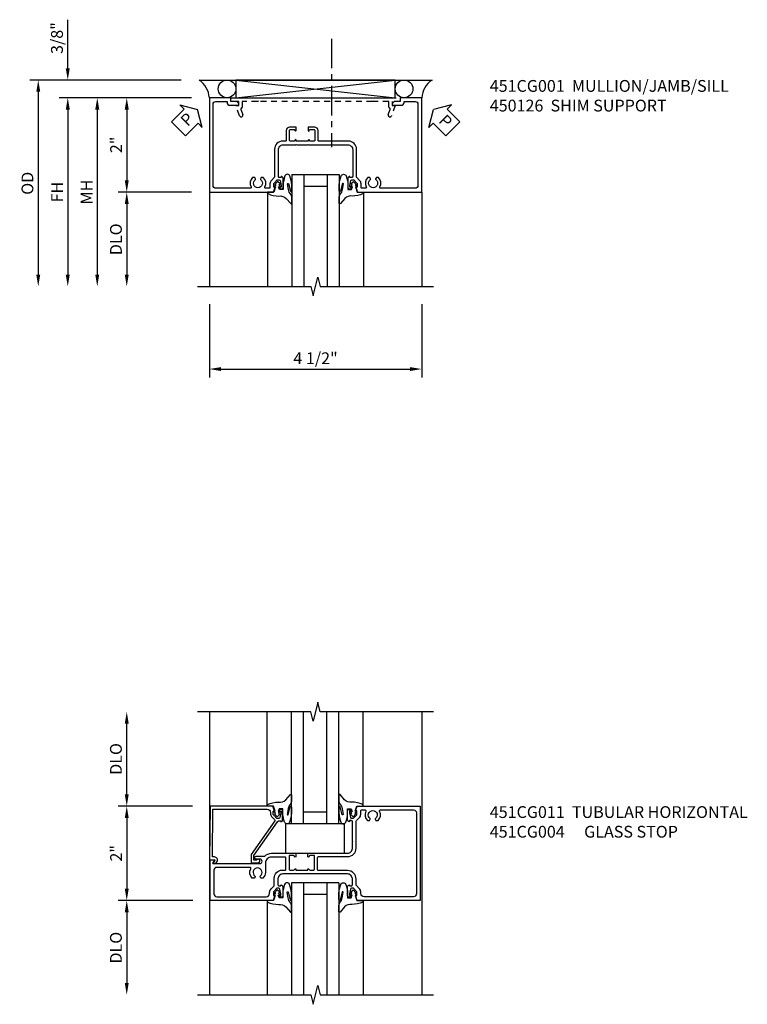
# Model space of a CAD drawing. Extents: x 0 to 122, y 0 to 78.
# Drawn here: x 35 to 50, y 56 to 77 of the extents above; entities that cross this region are included whole.
import ezdxf

# ---------------------------------------------------------------- set-up
doc = ezdxf.new("R2010")
doc.units = 0
doc.header["$LTSCALE"] = 0.5
doc.header["$MEASUREMENT"] = 0
doc.linetypes.add('CENTER', pattern=[2, 1.25, -0.25, 0.25, -0.25])
doc.linetypes.add('HIDDEN', pattern=[0.375, 0.25, -0.125])
doc.layers.get('0').update_dxf_attribs({"color": 4, "linetype": 'CONTINUOUS'})
for name, color, linetype in [('CENTER', 1, 'CENTER'), ('DIME', 2, 'CONTINUOUS'), ('hidden', 3, 'HIDDEN'), ('TEXT', 3, 'CONTINUOUS')]:
    doc.layers.add(name, color=color, linetype=linetype)
doc.styles.get("Standard").update_dxf_attribs({"font": 'arial.ttf'})
doc.dimstyles.new('EXT_ON-OFF', dxfattribs={"dimscale": 2, "dimtxt": 0.125, "dimasz": 0.125, "dimexe": 0.09, "dimexo": 0.1875, "dimgap": 0.05, "dimtad": 3, "dimdec": 5, "dimzin": 3, "dimdsep": 46, "dimlunit": 5, "dimtxsty": 'STANDARD', "dimcen": 0, "dimse2": 1, "dimazin": 0, "dimtfac": 1, "dimtdec": 4, "dimtofl": 0, "dimtmove": 0, "dimatfit": 0, "dimfxl": 1, "dimfrac": 2, "dimtolj": 1, "dimtzin": 3, "dimarcsym": 0})
doc.dimstyles.new('EXT_ON-ON', dxfattribs={"dimscale": 2, "dimtxt": 0.125, "dimasz": 0.125, "dimexe": 0.09, "dimexo": 0.1875, "dimgap": 0.05, "dimtad": 3, "dimdec": 5, "dimzin": 3, "dimdsep": 46, "dimlunit": 5, "dimtxsty": 'STANDARD', "dimcen": 0, "dimazin": 0, "dimtfac": 1, "dimtdec": 4, "dimtofl": 0, "dimtmove": 0, "dimatfit": 0, "dimfxl": 1, "dimfrac": 2, "dimtolj": 1, "dimtzin": 3, "dimarcsym": 0})

# ---------------------------------------------------------------- blocks, each defined once
blk = doc.blocks.new('*D22')
at = {"layer": 'DIME', "color": 0, "lineweight": -2, "transparency": 16777216}
for p, q in [((-1.75, -3.375), (-1.75, -4.93)), ((2.75, -3.375), (2.75, -4.93)), ((-1.5, -4.75), (2.5, -4.75))]:
    blk.add_line(p, q, dxfattribs=at)
at = {"layer": 'DIME', "color": 0, "transparency": 16777216}
for points in [[(-1.5, -4.708), (-1.5, -4.792), (-1.75, -4.75)], [(2.5, -4.708), (2.5, -4.792), (2.75, -4.75)]]:
    blk.add_solid(points, dxfattribs=at)
at = {"layer": 'DIME', "color": 0, "transparency": 16777216, "insert": (0.5, -4.521), "char_height": 0.25, "attachment_point": 5}
blk.add_mtext('\\A1;4 1/2"', dxfattribs=at)
blk = doc.blocks.new('PSEAL1')
at = {"layer": 'TEXT', "color": 7}
for p, q in [((-0.575, 0.21), (-0.196, 0.21)), ((-0.575, 0.21), (-0.575, -0.21)), ((-0.196, 0.21), (-0.196, 0.338)), ((-0.196, 0.338), (0, 0)), ((-0.196, -0.338), (0, 0)), ((-0.575, -0.21), (-0.196, -0.21)), ((-0.196, -0.21), (-0.196, -0.338))]:
    blk.add_line(p, q, dxfattribs=at)
at = {"layer": 'TEXT', "color": 3}
blk.add_text('P', height=0.25, dxfattribs=at).set_placement((-0.413, -0.116))
blk = doc.blocks.new('PSEAL2')
at = {"layer": 'TEXT', "color": 7}
for p, q in [((0.196, 0.338), (0, 0)), ((0.196, 0.21), (0.196, 0.338)), ((0.575, 0.21), (0.196, 0.21)), ((0.575, 0.21), (0.575, -0.21)), ((0.196, -0.338), (0, 0)), ((0.196, -0.21), (0.196, -0.338)), ((0.575, -0.21), (0.196, -0.21))]:
    blk.add_line(p, q, dxfattribs=at)
at = {"layer": 'TEXT', "color": 3}
blk.add_text('P', height=0.25, dxfattribs=at).set_placement((0.247, -0.116))
blk = doc.blocks.new('B451CG001')
blk.add_lwpolyline([(0.92, -0.557, -0.568098), (0.89, -0.574, 0.339754), (0.692, -0.606), (0.692, -0.65), (0.721, -0.667, 0.386545), (0.735, -0.664, -3.127286), (0.735, -0.775, 0.386545), (0.721, -0.772), (0.692, -0.789), (0.692, -0.833, 0.339754), (0.89, -0.865, -0.568098), (0.92, -0.882), (0.92, -1.61, -0.414214), (0.86, -1.67), (-0.86, -1.67, -0.414214), (-0.92, -1.61), (-0.92, -1.375), (-0.9, -1.375, 0.414214), (-0.84, -1.315), (-0.84, -1.125), (-0.858, -1.125, 0.414214), (-0.92, -1.187), (-0.92, -1.295), (-1, -1.295), (-1, -1.75), (1, -1.75), (1, -0.392), (0.897, -0.356), (0.897, -0.385), (0.826, -0.385, -0.198912), (0.808, -0.378), (0.741, -0.311), (0.741, -0.269, -0.354119), (0.757, -0.25), (0.859, -0.227), (0.897, -0.227), (0.897, -0.256), (0.909, -0.256, 0.414214), (0.929, -0.236), (0.929, -0.207, 0.414214), (0.909, -0.188), (0.708, -0.188, 0.414214), (0.669, -0.226), (0.691, -0.226), (0.691, -0.268, -0.414214), (0.671, -0.288), (0.1, -0.288, -0.414214), (0, -0.188), (0, 0.082), (-0.01, 0.092), (0, 0.102), (0, 0.332), (-0.01, 0.342), (0, 0.352), (0, 1.187, -0.414214), (0.1, 1.288), (0.671, 1.288, -0.414214), (0.691, 1.268), (0.691, 1.226), (0.669, 1.226, 0.414214), (0.708, 1.187), (0.909, 1.187, 0.414214), (0.929, 1.207), (0.929, 1.236, 0.414214), (0.909, 1.256), (0.897, 1.256), (0.897, 1.227), (0.859, 1.227), (0.757, 1.25, -0.354119), (0.741, 1.269), (0.741, 1.311), (0.808, 1.378, -0.198912), (0.826, 1.385), (0.897, 1.385), (0.897, 1.356), (1, 1.392), (1, 2.75), (-1, 2.75), (-1, 2.295), (-0.92, 2.295), (-0.92, 2.187, 0.414214), (-0.858, 2.125), (-0.84, 2.125), (-0.84, 2.315, 0.414214), (-0.9, 2.375), (-0.92, 2.375), (-0.92, 2.61, -0.414214), (-0.86, 2.67), (0.86, 2.67, -0.414214), (0.92, 2.61), (0.92, 1.882, -0.568098), (0.89, 1.865, 0.339754), (0.692, 1.833), (0.692, 1.789), (0.721, 1.772, 0.386545), (0.735, 1.775, -3.127286), (0.735, 1.664, 0.386545), (0.721, 1.667), (0.692, 1.65), (0.692, 1.606, 0.339754), (0.89, 1.574, -0.568098), (0.92, 1.557), (0.92, 1.485, -0.414214), (0.9, 1.465), (0.826, 1.465, 0.19902), (0.752, 1.435), (0.692, 1.375, -0.19902), (0.674, 1.368), (0.09, 1.368, 0.414214), (-0.08, 1.198), (-0.08, 0.573, -0.414214), (-0.1, 0.553), (-0.305, 0.553, 0.414214), (-0.375, 0.483), (-0.375, 0.342), (-0.31, 0.342, 1), (-0.31, 0.373), (-0.31, 0.373, -0.414214), (-0.325, 0.388), (-0.325, 0.468, -0.414214), (-0.31, 0.483), (-0.095, 0.483, -0.414214), (-0.08, 0.468), (-0.08, 0.388, -0.419023), (-0.095, 0.373, 1.008231), (-0.096, 0.342), (-0.08, 0.342), (-0.08, 0.092), (-0.096, 0.092, 1), (-0.096, 0.061), (-0.095, 0.061, -0.414214), (-0.08, 0.046), (-0.08, -0.034, -0.414214), (-0.095, -0.049), (-0.31, -0.049, -0.414214), (-0.325, -0.034), (-0.325, 0.046, -0.419023), (-0.31, 0.061, 1.008231), (-0.31, 0.092), (-0.375, 0.092), (-0.375, -0.049, 0.414214), (-0.305, -0.119), (-0.095, -0.119, -0.414214), (-0.08, -0.134), (-0.08, -0.198, 0.414214), (0.09, -0.368), (0.674, -0.368, -0.19902), (0.692, -0.375), (0.752, -0.435, 0.19902), (0.826, -0.465), (0.9, -0.465, -0.414214), (0.92, -0.485)], format="xyb", close=True)
blk = doc.blocks.new('B450126-S')
blk.add_lwpolyline([(0.674, 1.679, -0.315299), (0.655, 1.693), (0.654, 1.696, 0.415727), (0.628, 1.707), (0.516, 1.667, -0.998593), (0.492, 1.732), (0.709, 1.811), (0.709, 1.749), (0.795, 1.749), (0.795, 1.919), (0.875, 1.919), (0.875, -1.67), (0.795, -1.67), (0.795, -1.5), (0.709, -1.5), (0.709, -1.563), (0.492, -1.484, -1.000483), (0.516, -1.418), (0.628, -1.459, 0.414245), (0.654, -1.447), (0.655, -1.444, -0.315517), (0.674, -1.43), (0.795, -1.43), (0.795, -1.104), (0.805, -1.094), (0.795, -1.084), (0.795, 1.333), (0.805, 1.343), (0.795, 1.353), (0.795, 1.679), (0.674, 1.679)], format="xyb", close=True)
blk = doc.blocks.new('*D25')
at = {"layer": 'DIME', "color": 0, "lineweight": -2, "transparency": 16777216}
for p, q in [((-2.125, 1), (-4.93, 1)), ((-4.75, 0.75), (-4.75, -2.75))]:
    blk.add_line(p, q, dxfattribs=at)
at = {"layer": 'DIME', "color": 0, "transparency": 16777216}
for points in [[(-4.792, 0.75), (-4.708, 0.75), (-4.75, 1)], [(-4.792, -2.75), (-4.708, -2.75), (-4.75, -3)]]:
    blk.add_solid(points, dxfattribs=at)
at = {"layer": 'DIME', "color": 0, "transparency": 16777216, "insert": (-4.975, -1), "char_height": 0.25, "attachment_point": 5, "rotation": 90}
blk.add_mtext('\\A1;FH', dxfattribs=at)
blk = doc.blocks.new('*D24')
at = {"layer": 'DIME', "color": 0, "lineweight": -2, "transparency": 16777216}
for p, q in [((-2.344, 1.375), (-5.555, 1.375)), ((-5.375, 1.125), (-5.375, -2.75))]:
    blk.add_line(p, q, dxfattribs=at)
at = {"layer": 'DIME', "color": 0, "transparency": 16777216}
for points in [[(-5.417, 1.125), (-5.333, 1.125), (-5.375, 1.375)], [(-5.417, -2.75), (-5.333, -2.75), (-5.375, -3)]]:
    blk.add_solid(points, dxfattribs=at)
at = {"layer": 'DIME', "color": 0, "transparency": 16777216, "insert": (-5.604, -0.813), "char_height": 0.25, "attachment_point": 5, "rotation": 90}
blk.add_mtext('\\A1;OD', dxfattribs=at)
blk = doc.blocks.new('*D23')
at = {"layer": 'DIME', "color": 0, "lineweight": -2, "transparency": 16777216}
for p, q in [((-4.75, 1.625), (-4.75, 2.653)), ((-2.344, 1.375), (-4.93, 1.375)), ((-2.125, 1), (-4.93, 1)), ((-4.75, 0.75), (-4.75, 0.5))]:
    blk.add_line(p, q, dxfattribs=at)
at = {"layer": 'DIME', "color": 0, "transparency": 16777216}
for points in [[(-4.792, 1.625), (-4.708, 1.625), (-4.75, 1.375)], [(-4.792, 0.75), (-4.708, 0.75), (-4.75, 1)]]:
    blk.add_solid(points, dxfattribs=at)
at = {"layer": 'DIME', "color": 0, "transparency": 16777216, "insert": (-4.979, 2.264), "char_height": 0.25, "attachment_point": 5, "rotation": 90}
blk.add_mtext('\\A1;3/8"', dxfattribs=at)
blk = doc.blocks.new('*D26')
at = {"layer": 'DIME', "color": 0, "lineweight": -2, "transparency": 16777216}
for p, q in [((-2.125, 1), (-3.68, 1)), ((-3.5, 0.75), (-3.5, -0.75)), ((-2.125, -1), (-3.68, -1))]:
    blk.add_line(p, q, dxfattribs=at)
at = {"layer": 'DIME', "color": 0, "transparency": 16777216}
for points in [[(-3.542, 0.75), (-3.458, 0.75), (-3.5, 1)], [(-3.542, -0.75), (-3.458, -0.75), (-3.5, -1)]]:
    blk.add_solid(points, dxfattribs=at)
at = {"layer": 'DIME', "color": 0, "transparency": 16777216, "insert": (-3.726, 0), "char_height": 0.25, "attachment_point": 5, "rotation": 90}
blk.add_mtext('\\A1;2"', dxfattribs=at)
blk = doc.blocks.new('*D27')
at = {"layer": 'DIME', "color": 0, "lineweight": -2, "transparency": 16777216}
for p, q in [((-2.125, -1), (-3.68, -1)), ((-3.5, -1.25), (-3.5, -2.75))]:
    blk.add_line(p, q, dxfattribs=at)
at = {"layer": 'DIME', "color": 0, "transparency": 16777216}
for points in [[(-3.542, -1.25), (-3.458, -1.25), (-3.5, -1)], [(-3.542, -2.75), (-3.458, -2.75), (-3.5, -3)]]:
    blk.add_solid(points, dxfattribs=at)
at = {"layer": 'DIME', "color": 0, "transparency": 16777216, "insert": (-3.729, -2), "char_height": 0.25, "attachment_point": 5, "rotation": 90}
blk.add_mtext('\\A1;DLO', dxfattribs=at)
blk = doc.blocks.new('*D28')
at = {"layer": 'DIME', "color": 0, "lineweight": -2, "transparency": 16777216}
for p, q in [((-2.125, 1), (-4.305, 1)), ((-4.125, 0.75), (-4.125, -2.75))]:
    blk.add_line(p, q, dxfattribs=at)
at = {"layer": 'DIME', "color": 0, "transparency": 16777216}
for points in [[(-4.167, 0.75), (-4.083, 0.75), (-4.125, 1)], [(-4.167, -2.75), (-4.083, -2.75), (-4.125, -3)]]:
    blk.add_solid(points, dxfattribs=at)
at = {"layer": 'DIME', "color": 0, "transparency": 16777216, "insert": (-4.35, -1), "char_height": 0.25, "attachment_point": 5, "rotation": 90}
blk.add_mtext('\\A1;MH', dxfattribs=at)
blk = doc.blocks.new('B027074-M')
blk.add_lwpolyline([(0.062, 0.144), (0.035, 0.149), (0.069, 0.257), (0.13, 0.261), (0.205, 0.259), (0.195, 0.29, 0.12571), (-0.037, 0.341, -0.226084), (-0.19, 0.391), (-0.286, 0.502, 0.644976), (-0.312, 0.49), (-0.31, 0.361, 0.151869), (-0.294, 0.316), (-0.255, 0.257, -0.029345), (-0.238, 0.205), (-0.221, 0.083, -0.653812), (-0.241, 0.076), (-0.285, 0.241, 0.888636), (-0.31, 0.239), (-0.31, 0.105, 0.064205), (-0.268, -0.084, 0.689636), (-0.165, -0.084, 0.070356), (-0.124, 0.105), (-0.124, 0.201), (-0.051, 0.201), (-0.029, 0.147), (-0.068, 0.142), (-0.034, 0.106), (-0.065, 0.084), (-0.004, 0.03), (0.052, 0.096), (0.027, 0.106)], format="xyb", close=True)
blk = doc.blocks.new('S451GT1000')
for p, q in [((-1, -0.625), (-1, -3)), ((0, -0.625), (-1, -0.625)), ((-0.75, -0.625), (-0.75, -3)), ((-0.25, -0.625), (-0.25, -3)), ((0, -0.625), (0, -3)), ((-1.518, -1), (-1.518, -3)), ((-0.25, -0.875), (-0.75, -0.875)), ((0.517, -1), (0.517, -3))]:
    blk.add_line(p, q)
at = {"rotation": 180}
blk.add_blockref('B027074-M', (-1.312, -0.742), dxfattribs=at)
at = {"xscale": -1, "rotation": 180}
blk.add_blockref('B027074-M', (0.312, -0.742), dxfattribs=at)
blk = doc.blocks.new('*D30')
at = {"layer": 'DIME', "color": 0, "lineweight": -2, "transparency": 16777216}
for p, q in [((-3.492, 1.249), (-3.492, 2.75)), ((-2.102, 0.999), (-3.672, 0.999))]:
    blk.add_line(p, q, dxfattribs=at)
at = {"layer": 'DIME', "color": 0, "transparency": 16777216}
for points in [[(-3.534, 2.75), (-3.451, 2.75), (-3.492, 3)], [(-3.534, 1.249), (-3.451, 1.249), (-3.492, 0.999)]]:
    blk.add_solid(points, dxfattribs=at)
at = {"layer": 'DIME', "color": 0, "transparency": 16777216, "insert": (-3.722, 1.999), "char_height": 0.25, "attachment_point": 5, "rotation": 90}
blk.add_mtext('\\A1;DLO', dxfattribs=at)
blk = doc.blocks.new('*D31')
at = {"layer": 'DIME', "color": 0, "lineweight": -2, "transparency": 16777216}
for p, q in [((-2.117, 1), (-3.672, 1)), ((-3.492, 0.75), (-3.492, -0.75)), ((-2.095, -1), (-3.672, -1))]:
    blk.add_line(p, q, dxfattribs=at)
at = {"layer": 'DIME', "color": 0, "transparency": 16777216}
for points in [[(-3.534, 0.75), (-3.451, 0.75), (-3.492, 1)], [(-3.534, -0.75), (-3.451, -0.75), (-3.492, -1)]]:
    blk.add_solid(points, dxfattribs=at)
at = {"layer": 'DIME', "color": 0, "transparency": 16777216, "insert": (-3.718, 0), "char_height": 0.25, "attachment_point": 5, "rotation": 90}
blk.add_mtext('\\A1;2"', dxfattribs=at)
blk = doc.blocks.new('*D32')
at = {"layer": 'DIME', "color": 0, "lineweight": -2, "transparency": 16777216}
for p, q in [((-2.095, -1), (-3.672, -1)), ((-3.492, -1.25), (-3.492, -2.75))]:
    blk.add_line(p, q, dxfattribs=at)
at = {"layer": 'DIME', "color": 0, "transparency": 16777216}
for points in [[(-3.534, -1.25), (-3.451, -1.25), (-3.492, -1)], [(-3.534, -2.75), (-3.451, -2.75), (-3.492, -3)]]:
    blk.add_solid(points, dxfattribs=at)
at = {"layer": 'DIME', "color": 0, "transparency": 16777216, "insert": (-3.722, -2), "char_height": 0.25, "attachment_point": 5, "rotation": 90}
blk.add_mtext('\\A1;DLO', dxfattribs=at)
blk = doc.blocks.new('B451CG004')
blk.add_lwpolyline([(-0.846, -0.448, 0.198912), (-0.784, -0.423), (-0.72, -0.358, -0.36397), (-0.688, -0.356), (0.027, -0.856), (0.204, -0.856), (0.204, -0.71, 1.646335), (0.141, -0.743), (0.141, -0.801), (0.044, -0.801), (-0.671, -0.3), (-0.671, -0.288, -0.414214), (-0.691, -0.268), (-0.691, -0.226), (-0.669, -0.226, 0.414214), (-0.707, -0.188), (-0.909, -0.188, 0.414214), (-0.929, -0.208), (-0.929, -0.237, 0.414214), (-0.909, -0.257), (-0.897, -0.257), (-0.897, -0.228), (-0.859, -0.228), (-0.757, -0.249, -0.354119), (-0.741, -0.269), (-0.741, -0.312), (-0.808, -0.378, -0.198912), (-0.825, -0.386), (-0.897, -0.386), (-0.897, -0.357), (-1, -0.393), (-1, -1.726), (0.139, -1.741), (0.139, -1.633), (0.203, -1.67, 0.589045), (0.218, -1.661), (0.216, -1.604), (0.171, -1.578, 0.57735), (0.076, -1.633), (0.076, -1.677), (-0.938, -1.664), (-0.938, -0.518, -0.414214), (-0.867, -0.448)], format="xyb", close=True)
blk = doc.blocks.new('B027073')
blk.add_lwpolyline([(0.625, 0), (0.625, 0.625), (-0.625, 0.625), (-0.625, 0)], close=True)
blk = doc.blocks.new('B451CG011')
for points in [[(-0.897, -0.257), (-0.897, -0.228), (-0.859, -0.228), (-0.757, -0.25, -0.354119), (-0.741, -0.27), (-0.741, -0.312), (-0.808, -0.379, -0.198912), (-0.826, -0.386), (-0.897, -0.386), (-0.897, -0.357), (-1, -0.393), (-1, -1.726), (-0.138, -1.726), (-0.138, -1.634, 0.57735), (-0.153, -1.625), (-0.218, -1.663), (-0.218, -0.672, -1), (-0.124, -0.672), (-0.124, -0.75, 1), (-0.062, -0.75), (-0.062, -0.565, 0.207981), (0, -0.423), (0, 0.092), (-0.065, 0.092, 1), (-0.065, 0.061), (-0.065, 0.061, -0.414214), (-0.05, 0.046), (-0.05, -0.049), (-0.337, -0.049, -0.414214), (-0.357, -0.029), (-0.357, 0.041, -0.377458), (-0.34, 0.061, 0.938386), (-0.341, 0.092), (-0.357, 0.092), (-0.357, 0.342), (-0.341, 0.342, 0.938386), (-0.34, 0.373, -0.377458), (-0.357, 0.393), (-0.357, 0.463, -0.414214), (-0.337, 0.483), (-0.05, 0.483), (-0.05, 0.388, -0.414214), (-0.065, 0.373), (-0.065, 0.373, 1), (-0.065, 0.342), (0, 0.342), (0, 1.188, -0.414214), (0.1, 1.288), (0.24, 1.288), (0.25, 1.298), (0.26, 1.288), (0.667, 1.288, -0.408368), (0.692, 1.263), (0.692, 1.226), (0.67, 1.226, 0.414214), (0.708, 1.188), (0.91, 1.188, 0.414214), (0.93, 1.208), (0.93, 1.237, 0.414214), (0.91, 1.257), (0.898, 1.257), (0.898, 1.228), (0.86, 1.228), (0.757, 1.25, -0.354119), (0.742, 1.27), (0.742, 1.312), (0.808, 1.378, -0.198912), (0.826, 1.386), (0.898, 1.386), (0.898, 1.357), (1, 1.393), (1, 2.726), (-1, 2.726), (-1, 1.393), (-0.897, 1.357), (-0.897, 1.386), (-0.826, 1.386, -0.198912), (-0.808, 1.379), (-0.741, 1.312), (-0.741, 1.27, -0.354119), (-0.757, 1.25), (-0.859, 1.228), (-0.897, 1.228), (-0.897, 1.257), (-0.909, 1.257, 0.414214), (-0.929, 1.237), (-0.929, 1.208, 0.414214), (-0.909, 1.188), (-0.708, 1.188, 0.414214), (-0.669, 1.226), (-0.691, 1.226), (-0.691, 1.268, -0.414214), (-0.671, 1.288), (-0.537, 1.288, -0.414214), (-0.437, 1.188), (-0.437, 0.352), (-0.427, 0.342), (-0.437, 0.332), (-0.437, 0.102), (-0.427, 0.092), (-0.437, 0.082), (-0.437, -0.188, -0.414214), (-0.537, -0.288), (-0.666, -0.288, -0.414214), (-0.691, -0.263), (-0.691, -0.226), (-0.669, -0.226, 0.414214), (-0.708, -0.188), (-0.909, -0.188, 0.414214), (-0.929, -0.208), (-0.929, -0.237, 0.414214), (-0.909, -0.257)], [(0.674, 1.368, 0.19902), (0.692, 1.375), (0.752, 1.435, -0.19902), (0.826, 1.466), (0.9, 1.466, 0.414214), (0.92, 1.486), (0.92, 1.556, 0.537794), (0.89, 1.574, -0.338036), (0.692, 1.606), (0.692, 1.65), (0.721, 1.667, -0.386545), (0.735, 1.665, 3.127286), (0.735, 1.775, -0.386545), (0.721, 1.772), (0.692, 1.789), (0.692, 1.833, -0.338036), (0.89, 1.865, 0.537794), (0.92, 1.883), (0.92, 2.586, 0.414214), (0.86, 2.646), (-0.86, 2.646, 0.414214), (-0.92, 2.586), (-0.92, 1.536, 0.414214), (-0.85, 1.466), (-0.82, 1.466, -0.19902), (-0.746, 1.435), (-0.684, 1.374, 0.19902), (-0.67, 1.368), (-0.547, 1.368, -0.414214), (-0.367, 1.188), (-0.367, 0.573, 0.414214), (-0.347, 0.553), (-0.09, 0.553, 0.414214), (-0.07, 0.573), (-0.07, 1.188, -0.414214), (0.11, 1.368)], [(-0.526, -0.607), (-0.526, -0.651), (-0.497, -0.668, 0.386545), (-0.483, -0.665, -3.127286), (-0.483, -0.775, 0.386545), (-0.497, -0.772), (-0.526, -0.789), (-0.526, -0.833, 0.339754), (-0.328, -0.865, -0.568098), (-0.298, -0.883), (-0.298, -1.586, -0.414214), (-0.358, -1.646), (-0.86, -1.646, -0.414214), (-0.92, -1.586), (-0.92, -0.536, -0.414214), (-0.85, -0.466), (-0.83, -0.466, 0.19902), (-0.756, -0.435), (-0.694, -0.374, -0.19902), (-0.68, -0.368), (-0.527, -0.368, 0.414214), (-0.357, -0.198), (-0.357, -0.139, -0.414214), (-0.337, -0.119), (-0.1, -0.119, -0.414214), (-0.08, -0.139), (-0.08, -0.43, -0.414214), (-0.205, -0.555), (-0.406, -0.555, 0.206445)]]:
    blk.add_lwpolyline(points, format="xyb", close=True)
blk = doc.blocks.new('S451CH02KCADS')
for p, q in [((-1.968743, 1.375), (2.968753, 1.375)), ((-1.187495, 1.375), (2.187505, 1)), ((-1.187495, 1), (2.187505, 1.375)), ((-1.749995, -1), (-1.749995, -3.00001)), ((2.75, -1), (2.75, -3.00001))]:
    blk.add_line(p, q)
blk.add_lwpolyline([(-1.187495, 1.375), (-1.187495, 1), (2.187505, 1), (2.187505, 1.375)], close=True)
blk.add_lwpolyline([(-1.999995, -3), (0.400525, -3.00001), (0.450545, -3.19999), (0.550525, -2.80001), (0.600525, -3.00001), (3, -3.00001)])
for centre in [(-1.374995, 1.187125), (2.375005, 1.187125)]:
    blk.add_circle(centre, 0.1875)
for centre, start, end in [((-2.240355, 0.96526), 4.0524033, 56.4600981), ((3.240365, 0.96526), 123.5399019, 175.9475967)]:
    blk.add_arc(centre, 0.491589, start, end)
at = {"layer": 'CENTER'}
blk.add_line((0.835028, 2.25), (0.835028, -0.04684), dxfattribs=at)
at = {"rotation": 270}
blk.add_blockref('B451CG001', (0, 0), dxfattribs=at)
at = {"xscale": -1}
blk.add_blockref('S451GT1000', (0, 0), dxfattribs=at)
at = {"layer": 'hidden', "rotation": 90}
blk.add_blockref('B450126-S', (0.624455, 0.125075), dxfattribs=at)
at = {"layer": 'TEXT'}
for name, p, rotation in [('PSEAL1', (-1.999465, 0.75), 45), ('PSEAL2', (3.000535, 0.75), 315)]:
    blk.add_blockref(name, p, dxfattribs=dict(at, rotation=rotation))
at = {"layer": 'DIME'}
for base, p2, picture, middle in [((-4.749995, 1.375), (-1.968743, 1.375), '*D23', (-4.979344, 2.264222)), ((-3.499995, -1), (-1.749995, -1), '*D26', (-3.725507, 0))]:
    dim = blk.add_linear_dim(base=base, p1=(-1.749995, 1), p2=p2, angle=90, dimstyle='EXT_ON-ON', override={"dimpost": '"'}, dxfattribs=at)
    dim.commit()
    dim.dimension.update_dxf_attribs({"geometry": picture, "text_midpoint": middle})
for base, p1, text, override, picture, middle in [((-5.374995, -3.00001), (-1.968743, 1.375), 'OD', {"dimpost": '"'}, '*D24', (-5.604344, -0.812505)), ((-4.749995, -3.00001), (-1.749995, 1), 'FH', {"dimpost": '"'}, '*D25', (-4.974995, -1.000005)), ((-4.124995, -3.00001), (-1.749995, 1), 'MH', {"dimpost": '"', "dimadec": 5}, '*D28', (-4.349995, -1.000005)), ((-3.499995, -3.00001), (-1.749995, -1), 'DLO', {"dimpost": '"'}, '*D27', (-3.729344, -2.000005))]:
    dim = blk.add_linear_dim(base=base, p1=p1, p2=(-1.749995, -3.00001), angle=90, text=text, dimstyle='EXT_ON-OFF', override=override, dxfattribs=at)
    dim.commit()
    dim.dimension.update_dxf_attribs({"geometry": picture, "text_midpoint": middle})
dim = blk.add_linear_dim(base=(2.75, -4.75), p1=(-1.749995, -3.00001), p2=(2.75, -3), dimstyle='EXT_ON-ON', override={"dimpost": '"'}, dxfattribs=at)
dim.commit()
dim.dimension.update_dxf_attribs({"geometry": '*D22', "text_midpoint": (0.5000025, -4.5207366985)})
blk = doc.blocks.new('S451CZ02KCADS')
for p, q in [((-1.742259, 3.00001), (-1.742259, -3.00001)), ((2.757741, 3.00001), (2.757741, -3.00001))]:
    blk.add_line(p, q)
for points in [[(3.007241, 3.00001), (0.607251, 3.00001), (0.557231, 3.19999), (0.457251, 2.80001), (0.407251, 3.00001), (-1.992759, 3.00001)], [(-1.992259, -3.00001), (0.407731, -3.00001), (0.457751, -3.19999), (0.557731, -2.80001), (0.607731, -3.00001), (3.007741, -3.00001)]]:
    blk.add_lwpolyline(points)
at = {"xscale": -1}
for name, p, rotation in [('S451GT1000', (1.000442, 0), 180), ('B451CG011', (0, 0), 270)]:
    blk.add_blockref(name, p, dxfattribs=dict(at, rotation=rotation))
at = {"rotation": 270}
blk.add_blockref('B451CG004', (-0.001156, -0.00122), dxfattribs=at)
for name, p in [('B027073', (0.499627, 0)), ('S451GT1000', (1.000442, 0))]:
    blk.add_blockref(name, p)
at = {"layer": 'DIME'}
for base, p1, p2, picture, middle in [((-3.492259, 3.00001), (-1.727156, 0.99878), (-1.742259, 3.00001), '*D30', (-3.721607, 1.999395)), ((-3.492259, -3.00001), (-1.720287, -1), (-1.992259, -3.00001), '*D32', (-3.721607, -2.000005))]:
    dim = blk.add_linear_dim(base=base, p1=p1, p2=p2, angle=90, text='DLO', dimstyle='EXT_ON-OFF', override={"dimpost": '"'}, dxfattribs=at)
    dim.commit()
    dim.dimension.update_dxf_attribs({"geometry": picture, "text_midpoint": middle})
dim = blk.add_linear_dim(base=(-3.492259, -1), p1=(-1.742259, 1), p2=(-1.720287, -1), angle=90, dimstyle='EXT_ON-ON', override={"dimpost": '"'}, dxfattribs=at)
dim.commit()
dim.dimension.update_dxf_attribs({"geometry": '*D31', "text_midpoint": (-3.71777, 0)})

msp = doc.modelspace()

# ---------------------------------------------------------------- block references
for name, p in [('S451CH02KCADS', (40.37244, 73.99316)), ('S451CZ02KCADS', (40.364704, 58.98158))]:
    msp.add_blockref(name, p)

# ---------------------------------------------------------------- texts
at = {"layer": 'TEXT', "char_height": 0.25, "width": 8.22083284, "attachment_point": 1}
for s, insert in [('451CG001  MULLION/JAMB/SILL\\P\\pt2;450126  SHIM SUPPORT', (44.564214, 75.36816)), ('451CG011  TUBULAR HORIZONTAL\\P\\pt2;451CG004^IGLASS STOP', (44.564214, 59.98036))]:
    msp.add_mtext(s, dxfattribs=dict(at, insert=insert))

doc.saveas('drawing.dxf')
